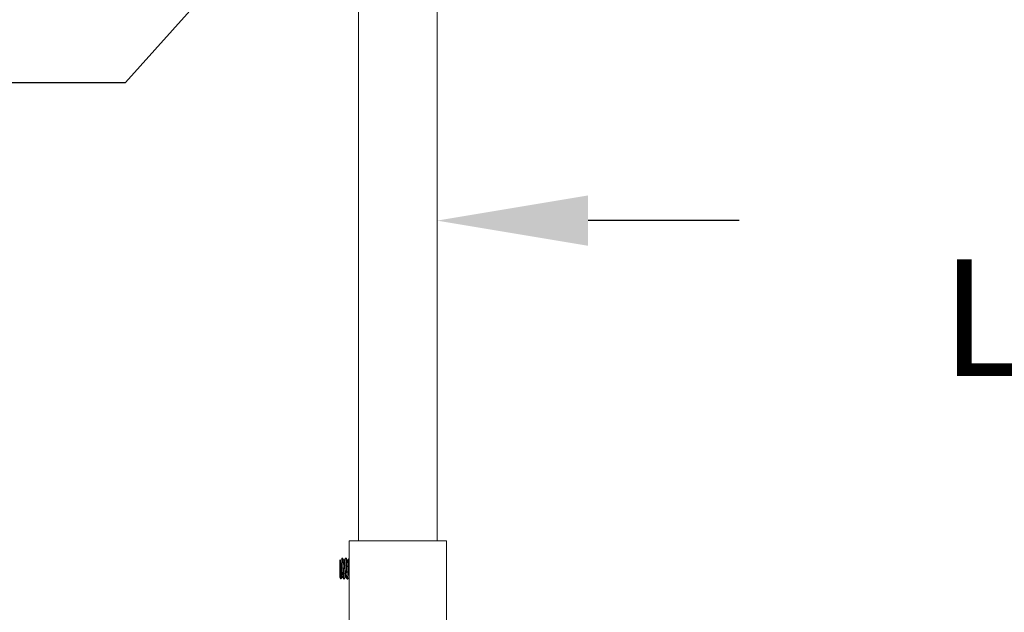
# Model space of a CAD drawing. Extents: x -55 to 82, y -11 to 82.
# Drawn here: x 53 to 61, y 34 to 40 of the extents above; entities that cross this region are included whole.
import ezdxf

# ---------------------------------------------------------------- set-up
doc = ezdxf.new("R2010")
doc.units = 0
doc.header["$LTSCALE"] = 0.25
doc.header["$MEASUREMENT"] = 0
doc.layers.get('DEFPOINTS').update_dxf_attribs({"linetype": 'CONTINUOUS'})
doc.layers.add('LED', color=7, linetype='CONTINUOUS')
doc.layers.add('Text', color=7, linetype='CONTINUOUS', lineweight=15)
doc.styles.add('ROMAND', font='romand.shx', dxfattribs={"oblique": 15})
doc.dimstyles.new('ROMAND', dxfattribs={"dimscale": 5.25, "dimtxt": 0.145, "dimasz": 0.188, "dimexe": 0.0625, "dimexo": 0.0625, "dimgap": 0.0625, "dimtad": 0, "dimtih": 1, "dimtoh": 1, "dimdec": 3, "dimzin": 0, "dimdsep": 46, "dimlunit": 4, "dimtxsty": 'ROMAND', "dimcen": 0, "dimadec": 0, "dimazin": 0, "dimtfac": 1, "dimtdec": 3, "dimtofl": 0, "dimtmove": 0, "dimatfit": 3, "dimfxl": 0, "dimtolj": 1, "dimtzin": 0, "dimarcsym": 0})

# ---------------------------------------------------------------- blocks, each defined once
blk = doc.blocks.new('*D5')
at = {"layer": 'DEFPOINTS', "color": 0}
for p in [(56.127, 37.7618), (56.3773, 37.7618)]:
    blk.add_point(p, dxfattribs=at)
at = {"layer": 'Text', "color": 0, "lineweight": -2}
blk.add_line((59.1033, 37.7618), (57.7403, 37.7618), dxfattribs=at)
at = {"layer": 'Text', "color": 0}
blk.add_solid([(57.7403, 37.989), (57.7403, 37.5346), (56.3773, 37.7618)], dxfattribs=at)
at = {"layer": 'Text', "color": 0, "insert": (68.8581, 37.7618), "char_height": 1.05125, "attachment_point": 5, "style": 'ROMAND'}
blk.add_mtext('\\A1;TELESCOPING AND\\PLOCKING CENTER POST', dxfattribs=at)
blk = doc.blocks.new('*D6')
at = {"layer": 'DEFPOINTS', "color": 0}
for p in [(52.7692, 27.42), (54.2867, 27.42)]:
    blk.add_point(p, dxfattribs=at)
at = {"layer": 'Text', "color": 0, "lineweight": -2}
blk.add_line((50.0432, 27.42), (51.4062, 27.42), dxfattribs=at)
at = {"layer": 'Text', "color": 0}
blk.add_solid([(51.4062, 27.6472), (51.4062, 27.1928), (52.7692, 27.42)], dxfattribs=at)
at = {"layer": 'Text', "color": 0, "insert": (39.2161, 27.42), "char_height": 1.05125, "attachment_point": 5, "style": 'ROMAND'}
blk.add_mtext('\\A1;MOUNTING DISK\\Pw/ #10-24x \\A1;{\\H0.7X;\\S3/4;}" S.S.\\PHEX WASHER HEAD\\PTHREAD-CUTTING SCREWS\\P(3 @ 120%%D)', dxfattribs=at)
blk = doc.blocks.new('*D3')
at = {"layer": 'DEFPOINTS', "color": 0}
for p in [(56.687, 31.2297), (56.8122, 31.2297)]:
    blk.add_point(p, dxfattribs=at)
at = {"layer": 'Text', "color": 0, "lineweight": -2}
blk.add_line((59.5382, 31.2297), (58.1752, 31.2297), dxfattribs=at)
at = {"layer": 'Text', "color": 0}
blk.add_solid([(58.1752, 31.4569), (58.1752, 31.0025), (56.8122, 31.2297)], dxfattribs=at)
at = {"layer": 'Text', "color": 0, "insert": (69.7651, 31.2297), "char_height": 1.05125, "attachment_point": 5, "style": 'ROMAND'}
blk.add_mtext('\\A1;36 KV SERIES\\P IMPEDANCE BALLANCED\\PSURGE SUPPRESSOR', dxfattribs=at)
blk = doc.blocks.new('*D4')
at = {"layer": 'DEFPOINTS', "color": 0}
for p in [(54.2461, 33.4789), (54.45, 33.4789)]:
    blk.add_point(p, dxfattribs=at)
at = {"layer": 'Text', "color": 0, "lineweight": -2}
blk.add_line((51.5201, 33.4789), (52.8831, 33.4789), dxfattribs=at)
at = {"layer": 'Text', "color": 0}
blk.add_solid([(52.8831, 33.706), (52.8831, 33.2517), (54.2461, 33.4789)], dxfattribs=at)
at = {"layer": 'Text', "color": 0, "insert": (41.0448, 33.4789), "char_height": 1.05125, "attachment_point": 5, "style": 'ROMAND'}
blk.add_mtext('\\A1;HIGH PERFORMANCE\\POSRAM SYLVANIA DRIVER', dxfattribs=at)
blk = doc.blocks.new('*D1')
at = {"layer": 'DEFPOINTS', "color": 0}
for p in [(55.5084, 41.1781), (55.3834, 41.0384)]:
    blk.add_point(p, dxfattribs=at)
at = {"layer": 'Text', "color": 0, "lineweight": -2}
for p, q in [((53.5668, 39.0059), (54.4751, 40.0221)), ((52.2038, 39.0059), (53.5668, 39.0059))]:
    blk.add_line(p, q, dxfattribs=at)
at = {"layer": 'Text', "color": 0}
blk.add_solid([(54.3057, 40.1735), (54.6445, 39.8707), (55.3834, 41.0384)], dxfattribs=at)
at = {"layer": 'Text', "color": 0, "insert": (40.4215, 39.0059), "char_height": 1.05125, "attachment_point": 5, "style": 'ROMAND'}
blk.add_mtext('\\A1;SUPERIOR OPTICAL LIGHT\\PCONTROL FOR MAXIMUM\\PPERFORMANCE & COVERAGE', dxfattribs=at)

msp = doc.modelspace()

# ---------------------------------------------------------------- linework, layer by layer
at = {"layer": 'LED', "linetype": 'Continuous', "lineweight": 15}
for p, q in [((55.6703, 40.6504), (55.6703, 34.8733)), ((56.3774, 34.8733), (56.3774, 40.6504)), ((56.462, 34.8733), (55.5857, 34.8733)), ((55.5857, 34.8733), (55.5857, 34.1066)), ((56.462, 34.1066), (56.462, 34.8733)), ((55.5017, 34.7026), (55.4992, 34.699)), ((55.4992, 34.5468), (55.4992, 34.699)), ((55.5249, 34.7181), (55.521, 34.7181)), ((55.5562, 34.7181), (55.5523, 34.7181)), ((55.5857, 34.7181), (55.5836, 34.7181)), ((55.4992, 34.5468), (55.5103, 34.531)), ((55.5366, 34.5278), (55.5406, 34.5278)), ((55.5679, 34.5278), (55.5718, 34.5278))]:
    msp.add_line(p, q, dxfattribs=at)
for points, knots in [([(55.5021, 34.7023), (55.5024, 34.7026), (55.5029, 34.7031), (55.5037, 34.6935), (55.5046, 34.676), (55.5055, 34.6517), (55.5064, 34.6235), (55.5073, 34.5945), (55.5082, 34.5676), (55.5092, 34.5462), (55.51, 34.5321), (55.5106, 34.5309), (55.511, 34.5303)], [0, 0, 0, 0, 0.069081, 0.165709, 0.264903, 0.365263, 0.466745, 0.570811, 0.674792, 0.7824, 0.890126, 1, 1, 1, 1]), ([(55.5208, 34.5472), (55.5203, 34.547), (55.5194, 34.5466), (55.518, 34.5529), (55.5167, 34.5639), (55.5153, 34.5793), (55.514, 34.5978), (55.5127, 34.6181), (55.5113, 34.6387), (55.51, 34.6583), (55.5087, 34.6752), (55.5073, 34.6885), (55.506, 34.6965), (55.5051, 34.6999), (55.5046, 34.699), (55.5046, 34.6989)], [0, 0, 0, 0, 0.08309, 0.165744, 0.248048, 0.331925, 0.414341, 0.496879, 0.58075, 0.662951, 0.745721, 0.829563, 0.911589, 0.994568, 1, 1, 1, 1]), ([(55.5205, 34.7177), (55.5187, 34.7145), (55.515, 34.7082), (55.5113, 34.7018), (55.5095, 34.6986)], [0, 0, 0, 0, 0.50021, 1, 1, 1, 1]), ([(55.5251, 34.5476), (55.525, 34.5476), (55.5245, 34.5477), (55.5235, 34.5532), (55.5222, 34.5639), (55.5208, 34.5793), (55.5195, 34.5978), (55.5182, 34.6181), (55.5168, 34.6387), (55.5155, 34.6582), (55.5142, 34.6752), (55.5128, 34.6883), (55.5115, 34.6971), (55.5106, 34.6984), (55.5101, 34.6991)], [0, 0, 0, 0, 0.018167, 0.107202, 0.195859, 0.286209, 0.374988, 0.463896, 0.554241, 0.642787, 0.731942, 0.822258, 0.910616, 1, 1, 1, 1]), ([(55.5366, 34.5286), (55.5364, 34.5285), (55.5356, 34.5283), (55.5345, 34.5356), (55.5332, 34.5492), (55.5318, 34.5684), (55.5305, 34.5915), (55.5291, 34.6169), (55.5277, 34.6427), (55.5264, 34.6671), (55.5251, 34.6882), (55.5237, 34.7048), (55.5224, 34.715), (55.5214, 34.7192), (55.5207, 34.7174), (55.5205, 34.7169)], [0, 0, 0, 0, 0.050191, 0.133376, 0.216208, 0.30062, 0.383564, 0.466633, 0.551035, 0.633764, 0.717065, 0.80144, 0.883995, 0.967505, 1, 1, 1, 1]), ([(55.5406, 34.5281), (55.5401, 34.5285), (55.5392, 34.5294), (55.538, 34.5392), (55.5366, 34.5547), (55.5353, 34.5754), (55.534, 34.5994), (55.5326, 34.6251), (55.5312, 34.6506), (55.53, 34.6742), (55.5286, 34.6941), (55.5272, 34.7086), (55.526, 34.717), (55.5252, 34.7173), (55.5249, 34.7174)], [0, 0, 0, 0, 0.0788479, 0.1635989, 0.2495653, 0.336185, 0.4208301, 0.5069748, 0.5935025, 0.6780856, 0.7643886, 0.8508007, 0.9353677, 1, 1, 1, 1]), ([(55.5364, 34.6986), (55.5346, 34.7018), (55.5309, 34.7082), (55.5272, 34.7145), (55.5253, 34.7177)], [0, 0, 0, 0, 0.4997875, 1, 1, 1, 1]), ([(55.5515, 34.547), (55.5511, 34.5473), (55.5502, 34.5481), (55.549, 34.5559), (55.5476, 34.5683), (55.5462, 34.5848), (55.5449, 34.6041), (55.5436, 34.6246), (55.5422, 34.6451), (55.5409, 34.6639), (55.5395, 34.6799), (55.5382, 34.6914), (55.5372, 34.6976), (55.5365, 34.6979), (55.5364, 34.698)], [0, 0, 0, 0, 0.08152, 0.169195, 0.258128, 0.347738, 0.435306, 0.524424, 0.613938, 0.70144, 0.790723, 0.880118, 0.967601, 1, 1, 1, 1]), ([(55.5518, 34.7177), (55.55, 34.7145), (55.5463, 34.7081), (55.5426, 34.7018), (55.5408, 34.6986)], [0, 0, 0, 0, 0.500186, 1, 1, 1, 1]), ([(55.5564, 34.5479), (55.5562, 34.5481), (55.5555, 34.5489), (55.5544, 34.556), (55.5531, 34.5683), (55.5517, 34.5848), (55.5504, 34.6041), (55.549, 34.6246), (55.5477, 34.6451), (55.5464, 34.6639), (55.545, 34.6799), (55.5436, 34.6915), (55.5425, 34.6982), (55.5417, 34.6985), (55.5413, 34.6985)], [0, 0, 0, 0, 0.046334, 0.134091, 0.223107, 0.312801, 0.400451, 0.489653, 0.579251, 0.666834, 0.756201, 0.845679, 0.933244, 1, 1, 1, 1]), ([(55.5679, 34.5281), (55.5675, 34.5285), (55.5666, 34.5294), (55.5654, 34.5392), (55.564, 34.5547), (55.5626, 34.5754), (55.5614, 34.5994), (55.56, 34.6251), (55.5586, 34.6506), (55.5573, 34.6742), (55.556, 34.694), (55.5546, 34.7089), (55.5533, 34.7168), (55.5524, 34.7195), (55.5519, 34.7176), (55.5518, 34.7174)], [0, 0, 0, 0, 0.0766645, 0.1590691, 0.2426554, 0.326877, 0.4091786, 0.4929383, 0.5770703, 0.6593116, 0.743225, 0.8272447, 0.9094703, 0.9935126, 1, 1, 1, 1]), ([(55.5718, 34.5284), (55.5717, 34.5282), (55.5712, 34.5272), (55.5702, 34.5322), (55.5689, 34.5434), (55.5675, 34.5608), (55.5661, 34.5826), (55.5649, 34.6074), (55.5635, 34.6332), (55.5621, 34.6584), (55.5608, 34.6809), (55.5594, 34.6994), (55.5581, 34.7119), (55.5571, 34.7181), (55.5564, 34.7174), (55.5562, 34.7172)], [0, 0, 0, 0, 0.019471, 0.105803, 0.190396, 0.276925, 0.363103, 0.447753, 0.534372, 0.620376, 0.705125, 0.79182, 0.877624, 0.962517, 1, 1, 1, 1]), ([(55.5677, 34.6986), (55.5659, 34.7018), (55.5622, 34.7082), (55.5585, 34.7145), (55.5566, 34.7177)], [0, 0, 0, 0, 0.499797, 1, 1, 1, 1]), ([(55.5833, 34.5478), (55.583, 34.5473), (55.5823, 34.546), (55.5811, 34.5501), (55.5798, 34.5593), (55.5785, 34.5732), (55.5771, 34.5907), (55.5758, 34.6105), (55.5744, 34.6312), (55.5731, 34.6513), (55.5718, 34.6693), (55.5704, 34.6842), (55.569, 34.6939), (55.5682, 34.6987), (55.5677, 34.6985), (55.5677, 34.6985)], [0, 0, 0, 0, 0.053309, 0.139699, 0.224346, 0.310932, 0.397167, 0.481871, 0.568551, 0.654612, 0.739417, 0.826171, 0.912032, 0.996979, 1, 1, 1, 1]), ([(55.5831, 34.7176), (55.5813, 34.7145), (55.5776, 34.7081), (55.5739, 34.7018), (55.572, 34.6986)], [0, 0, 0, 0, 0.5001942, 1, 1, 1, 1]), ([(55.5857, 34.5563), (55.5856, 34.5574), (55.585, 34.5626), (55.5839, 34.5731), (55.5826, 34.5907), (55.5813, 34.6105), (55.5799, 34.6312), (55.5785, 34.6513), (55.5773, 34.6693), (55.5759, 34.6841), (55.5745, 34.6941), (55.5735, 34.6991), (55.5728, 34.6985), (55.5726, 34.6984)], [0.0823677, 0.0823677, 0.0823677, 0.0823677, 0.1125236, 0.2073656, 0.3018222, 0.3946033, 0.4895481, 0.5838147, 0.6767048, 0.7717314, 0.8657782, 0.9588247, 1, 1, 1, 1]), ([(55.5857, 34.7092), (55.5856, 34.7098), (55.5851, 34.7139), (55.5843, 34.7185), (55.5835, 34.7175), (55.5831, 34.717)], [0.7550762, 0.7550762, 0.7550762, 0.7550762, 0.7784436, 0.9021138, 1, 1, 1, 1]), ([(55.5097, 34.5281), (55.5115, 34.5313), (55.5152, 34.5377), (55.5189, 34.544), (55.5208, 34.5472)], [0, 0, 0, 0, 0.500203, 1, 1, 1, 1]), ([(55.5251, 34.5472), (55.527, 34.544), (55.5307, 34.5377), (55.5343, 34.5313), (55.5362, 34.5281)], [0, 0, 0, 0, 0.499825, 1, 1, 1, 1]), ([(55.541, 34.5281), (55.5428, 34.5313), (55.5465, 34.5377), (55.5502, 34.544), (55.5521, 34.5472)], [0, 0, 0, 0, 0.500197, 1, 1, 1, 1]), ([(55.5564, 34.5472), (55.5583, 34.5441), (55.5619, 34.5377), (55.5656, 34.5313), (55.5675, 34.5282)], [0, 0, 0, 0, 0.499849, 1, 1, 1, 1]), ([(55.5723, 34.5281), (55.5741, 34.5313), (55.5778, 34.5377), (55.5815, 34.544), (55.5834, 34.5472)], [0, 0, 0, 0, 0.500206, 1, 1, 1, 1])]:
    msp.add_open_spline(points, degree=3, knots=knots, dxfattribs=at)

# ---------------------------------------------------------------- dimensions: what is measured, and where the dimension line sits
at = {"layer": 'Text'}
for p1, p2, text, picture, middle in [((55.5084, 41.1781), (55.3834, 41.0384), 'SUPERIOR OPTICAL LIGHT\\PCONTROL FOR MAXIMUM\\PPERFORMANCE & COVERAGE', '*D1', (40.4215, 39.0059)), ((56.127, 37.7618), (56.3773, 37.7618), 'TELESCOPING AND\\PLOCKING CENTER POST', '*D5', (68.8581, 37.7618)), ((54.2867, 27.42), (52.7692, 27.42), 'MOUNTING DISK\\Pw/ #10-24x \\A1;{\\H0.7X;\\S3/4;}" S.S.\\PHEX WASHER HEAD\\PTHREAD-CUTTING SCREWS\\P(3 @ 120%%D)', '*D6', (39.2161, 27.42)), ((54.45, 33.4789), (54.2461, 33.4789), 'HIGH PERFORMANCE\\POSRAM SYLVANIA DRIVER', '*D4', (41.0448, 33.4789)), ((56.687, 31.2297), (56.8122, 31.2297), '36 KV SERIES\\P IMPEDANCE BALLANCED\\PSURGE SUPPRESSOR', '*D3', (69.7651, 31.2297))]:
    dim = msp.add_diameter_dim_2p(p1=p1, p2=p2, text=text, dimstyle='ROMAND', override={"dimscale": 7.25}, dxfattribs=at)
    dim.commit()
    dim.dimension.update_dxf_attribs({"geometry": picture, "text_midpoint": middle})

doc.saveas('drawing.dxf')
